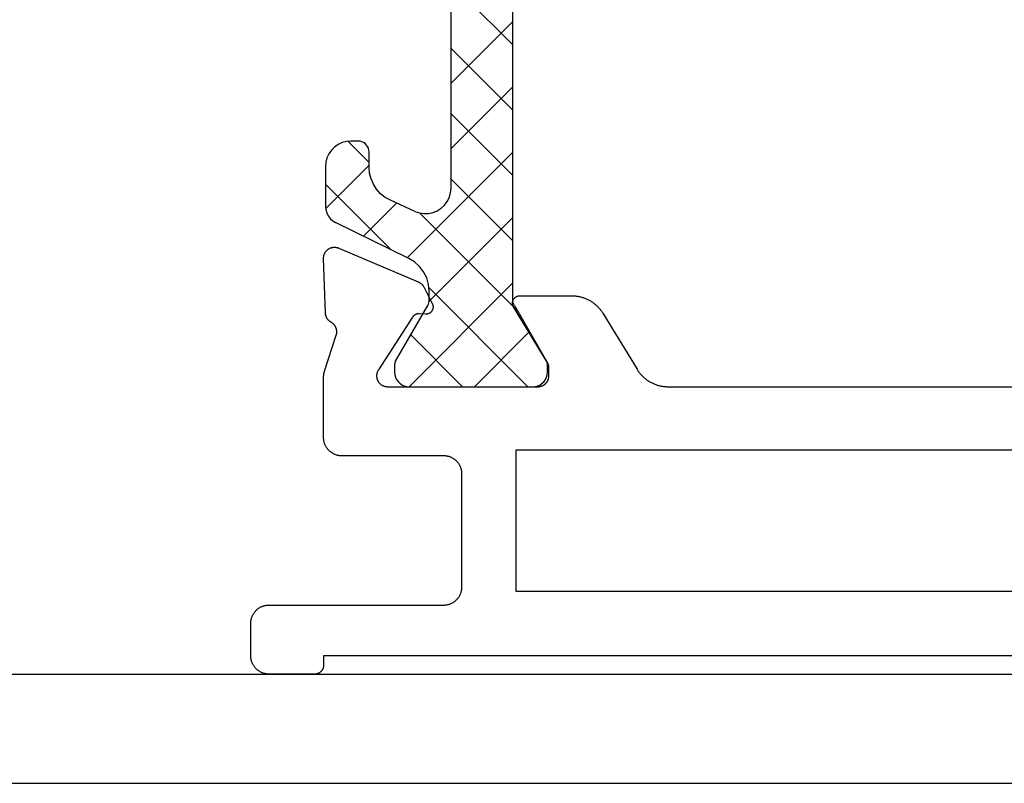
# Model space of a CAD drawing. Units: millimetres. Extents: x 116 to 1757, y -3056 to -116.
# Drawn here: x 1018 to 1045, y -3015 to -2994 of the extents above; entities that cross this region are included whole.
import ezdxf

# ---------------------------------------------------------------- set-up
doc = ezdxf.new("R2010")
doc.units = ezdxf.units.MM
doc.layers.add('CrossSectionsGlass', color=7, linetype='Continuous')
doc.layers.add('CrossSectionsProfils', color=7, linetype='Continuous')

# ---------------------------------------------------------------- blocks, each defined once
blk = doc.blocks.new('K_PANEL_AD13_EXCLUSIVE_77_____2', base_point=(855.5, 0))
at = {"layer": 'CrossSectionsGlass'}
for p, q in [((845.5, 0), (0.5, 0)), ((845.5, -3), (0.5, -3))]:
    blk.add_line(p, q, dxfattribs=at)
blk = doc.blocks.new('K51_8763_X', base_point=(6277.86572, 1845.59589))
at = {"layer": 'CrossSectionsProfils', "color": 253, "true_color": 0xadadad}
for p, q in [((6326.70947, 1836.18091), (6328.22412, 1837.69574)), ((6329.46973, 1834.97827), (6326.75244, 1837.69574)), ((6327.16553, 1834.84125), (6330.02002, 1837.69568)), ((6329.97363, 1836.27069), (6328.54883, 1837.69574)), ((6329.73145, 1832.92084), (6327.03418, 1835.6181)), ((6327.16553, 1833.04486), (6329.46826, 1835.3476)), ((6327.16553, 1831.24896), (6330.06738, 1834.1507)), ((6332.31592, 1832.13226), (6330.51855, 1833.92944)), ((6328.86572, 1831.99066), (6327.16553, 1833.69086)), ((6330.36084, 1832.64838), (6331.27246, 1833.56)), ((6331.11572, 1831.60687), (6332.31152, 1832.8028)), ((6328.86572, 1830.19427), (6327.16553, 1831.89447)), ((6331.70117, 1830.95105), (6331.11572, 1831.53656)), ((6327.16553, 1829.45306), (6328.86572, 1831.15326)), ((6328.86572, 1828.39838), (6327.16553, 1830.09857)), ((6327.16553, 1827.65668), (6328.86572, 1829.35687)), ((6328.86572, 1826.60248), (6327.16553, 1828.30267))]:
    blk.add_line(p, q, dxfattribs=at)
at = {"layer": 'CrossSectionsProfils', "color": 1}
for p, q in [((6327.12549, 1835.4599), (6326.24268, 1836.98932)), ((6330.38867, 1836.98932), (6329.50586, 1835.4599)), ((6330.02539, 1834.17126), (6332.03564, 1833.18585)), ((6329.85547, 1832.87811), (6330.52979, 1832.57153))]:
    blk.add_line(p, q, dxfattribs=at)
at = {"layer": 'CrossSectionsProfils', "flags": 128}
for points in [[(6289.36572, 1845.09589), (6332.36572, 1845.09589), (6332.36572, 1845.34589), (6332.36572, 1845.34589), (6332.36572, 1845.35419), (6332.36621, 1845.36255), (6332.36719, 1845.37091), (6332.36816, 1845.37921), (6332.36914, 1845.38745), (6332.37061, 1845.39563), (6332.37256, 1845.40381), (6332.37451, 1845.41193), (6332.37695, 1845.41992), (6332.37939, 1845.42786), (6332.38232, 1845.43573), (6332.38574, 1845.44348), (6332.38916, 1845.45111), (6332.39258, 1845.45862), (6332.39648, 1845.466), (6332.40039, 1845.47327), (6332.40479, 1845.48041), (6332.40967, 1845.48737), (6332.41455, 1845.49414), (6332.41943, 1845.50079), (6332.4248, 1845.50726), (6332.43018, 1845.51355), (6332.43604, 1845.51965), (6332.44189, 1845.52557), (6332.44775, 1845.53125), (6332.4541, 1845.5368), (6332.46094, 1845.54205), (6332.46729, 1845.54712), (6332.47412, 1845.552), (6332.48096, 1845.55658), (6332.48828, 1845.56097), (6332.49561, 1845.56512), (6332.50293, 1845.56897), (6332.51025, 1845.57263), (6332.51807, 1845.57605), (6332.52588, 1845.57916), (6332.53369, 1845.58203), (6332.5415, 1845.58466), (6332.5498, 1845.58698), (6332.55762, 1845.58905), (6332.56592, 1845.59088), (6332.57422, 1845.59241), (6332.58252, 1845.59363), (6332.59082, 1845.5946), (6332.59912, 1845.59528), (6332.60742, 1845.5957), (6332.61572, 1845.59589), (6333.86572, 1845.59589), (6333.86572, 1845.59589), (6333.88232, 1845.59558), (6333.89893, 1845.59473), (6333.91553, 1845.59332), (6333.93213, 1845.59143), (6333.94873, 1845.58893), (6333.96533, 1845.58582), (6333.98145, 1845.58221), (6333.99756, 1845.57813), (6334.01367, 1845.57343), (6334.02979, 1845.56818), (6334.04541, 1845.56244), (6334.06104, 1845.55621), (6334.07617, 1845.54944), (6334.09131, 1845.54211), (6334.10596, 1845.53436), (6334.12061, 1845.52606), (6334.13477, 1845.51733), (6334.14844, 1845.50806), (6334.16211, 1845.49841), (6334.17578, 1845.48828), (6334.18848, 1845.47766), (6334.20117, 1845.46667), (6334.21338, 1845.45526), (6334.2251, 1845.44348), (6334.23633, 1845.43127), (6334.24756, 1845.4187), (6334.2583, 1845.40576), (6334.26807, 1845.39246), (6334.27783, 1845.37885), (6334.28711, 1845.36493), (6334.2959, 1845.35065), (6334.3042, 1845.33618), (6334.31201, 1845.32135), (6334.31934, 1845.30634), (6334.32617, 1845.29108), (6334.33252, 1845.27557), (6334.33789, 1845.25989), (6334.34326, 1845.24402), (6334.34814, 1845.22797), (6334.35205, 1845.21179), (6334.35547, 1845.19543), (6334.35889, 1845.17902), (6334.36133, 1845.16254), (6334.36328, 1845.14594), (6334.36475, 1845.12927), (6334.36523, 1845.11255), (6334.36572, 1845.09589), (6334.36572, 1844.19586), (6334.36572, 1844.19586), (6334.36523, 1844.17914), (6334.36475, 1844.16248), (6334.36328, 1844.14581), (6334.36133, 1844.12921), (6334.35889, 1844.11267), (6334.35547, 1844.09625), (6334.35205, 1844.07996), (6334.34814, 1844.06378), (6334.34326, 1844.04773), (6334.33789, 1844.03186), (6334.33252, 1844.01617), (6334.32617, 1844.00067), (6334.31934, 1843.98541), (6334.31201, 1843.97034), (6334.3042, 1843.95557), (6334.2959, 1843.94104), (6334.28711, 1843.92682), (6334.27783, 1843.9129), (6334.26807, 1843.89929), (6334.2583, 1843.88599), (6334.24756, 1843.87305), (6334.23633, 1843.86047), (6334.2251, 1843.84827), (6334.21338, 1843.83643), (6334.20117, 1843.82501), (6334.18848, 1843.81403), (6334.17578, 1843.80347), (6334.16211, 1843.79333), (6334.14844, 1843.78363), (6334.13477, 1843.77441), (6334.12061, 1843.76569), (6334.10596, 1843.75739), (6334.09131, 1843.74963), (6334.07617, 1843.74231), (6334.06104, 1843.73553), (6334.04541, 1843.72925), (6334.02979, 1843.72351), (6334.01367, 1843.71832), (6333.99756, 1843.71362), (6333.98145, 1843.70947), (6333.96533, 1843.70587), (6333.94873, 1843.70282), (6333.93213, 1843.70032), (6333.91553, 1843.69836), (6333.89893, 1843.69696), (6333.88232, 1843.69617), (6333.86572, 1843.69586), (6329.06592, 1843.69586), (6329.06592, 1843.69586), (6329.04883, 1843.69556), (6329.03223, 1843.69476), (6329.01563, 1843.69336), (6328.99902, 1843.69141), (6328.98242, 1843.6889), (6328.96631, 1843.68585), (6328.94971, 1843.68225), (6328.93359, 1843.6781), (6328.91748, 1843.6734), (6328.90186, 1843.66821), (6328.88623, 1843.66248), (6328.87061, 1843.65619), (6328.85498, 1843.64941), (6328.84033, 1843.64215), (6328.8252, 1843.63434), (6328.81104, 1843.62604), (6328.79688, 1843.61731), (6328.78271, 1843.60809), (6328.76904, 1843.59839), (6328.75586, 1843.58826), (6328.74268, 1843.5777), (6328.73047, 1843.56671), (6328.71826, 1843.5553), (6328.70605, 1843.54346), (6328.69482, 1843.53125), (6328.68408, 1843.51868), (6328.67334, 1843.50574), (6328.66309, 1843.49243), (6328.65332, 1843.47882), (6328.64404, 1843.4649), (6328.63525, 1843.45068), (6328.62744, 1843.43616), (6328.61963, 1843.42139), (6328.6123, 1843.40631), (6328.60547, 1843.39105), (6328.59912, 1843.37555), (6328.59326, 1843.35986), (6328.58838, 1843.34399), (6328.5835, 1843.32794), (6328.5791, 1843.31177), (6328.57568, 1843.29547), (6328.57275, 1843.27905), (6328.57031, 1843.26251), (6328.56836, 1843.24591), (6328.56689, 1843.22925), (6328.56592, 1843.21259), (6328.56592, 1843.19586), (6328.56592, 1840.09589), (6328.56592, 1840.09589), (6328.56592, 1840.07916), (6328.56689, 1840.06244), (6328.56836, 1840.04584), (6328.57031, 1840.02924), (6328.57275, 1840.0127), (6328.57568, 1839.99628), (6328.5791, 1839.97998), (6328.5835, 1839.96375), (6328.58838, 1839.94775), (6328.59326, 1839.93182), (6328.59912, 1839.91614), (6328.60547, 1839.9007), (6328.6123, 1839.88538), (6328.61963, 1839.87036), (6328.62744, 1839.85559), (6328.63525, 1839.84106), (6328.64404, 1839.82684), (6328.65332, 1839.81287), (6328.66309, 1839.79926), (6328.67334, 1839.78601), (6328.68408, 1839.77307), (6328.69482, 1839.7605), (6328.70605, 1839.74829), (6328.71826, 1839.73645), (6328.73047, 1839.72504), (6328.74268, 1839.71405), (6328.75586, 1839.70349), (6328.76904, 1839.6933), (6328.78271, 1839.68365), (6328.79688, 1839.67444), (6328.81104, 1839.66565), (6328.8252, 1839.65741), (6328.84033, 1839.6496), (6328.85498, 1839.64233), (6328.87061, 1839.63556), (6328.88623, 1839.62927), (6328.90186, 1839.62354), (6328.91748, 1839.61829), (6328.93359, 1839.61365), (6328.94971, 1839.6095), (6328.96631, 1839.6059), (6328.98242, 1839.60284), (6328.99902, 1839.60034), (6329.01563, 1839.59839), (6329.03223, 1839.59698), (6329.04883, 1839.59613), (6329.06592, 1839.59589), (6331.86572, 1839.59589), (6331.86572, 1839.59589), (6331.88232, 1839.59558), (6331.89893, 1839.59473), (6331.91553, 1839.59332), (6331.93213, 1839.59143), (6331.94873, 1839.58893), (6331.96533, 1839.58582), (6331.98145, 1839.58221), (6331.99756, 1839.57813), (6332.01367, 1839.57343), (6332.02979, 1839.56818), (6332.04541, 1839.56244), (6332.06104, 1839.55621), (6332.07617, 1839.54944), (6332.09131, 1839.54211), (6332.10596, 1839.53436), (6332.12061, 1839.52606), (6332.13477, 1839.51733), (6332.14844, 1839.50806), (6332.16211, 1839.49841), (6332.17578, 1839.48828), (6332.18848, 1839.47766), (6332.20117, 1839.46667), (6332.21338, 1839.45526), (6332.2251, 1839.44348), (6332.23633, 1839.43127), (6332.24756, 1839.4187), (6332.2583, 1839.40576), (6332.26807, 1839.39246), (6332.27783, 1839.37885), (6332.28711, 1839.36493), (6332.2959, 1839.35065), (6332.3042, 1839.33618), (6332.31201, 1839.32135), (6332.31934, 1839.30634), (6332.32617, 1839.29108), (6332.33252, 1839.27557), (6332.33789, 1839.25989), (6332.34326, 1839.24402), (6332.34814, 1839.22797), (6332.35205, 1839.21179), (6332.35547, 1839.19543), (6332.35889, 1839.17902), (6332.36133, 1839.16254), (6332.36328, 1839.14594), (6332.36475, 1839.12927), (6332.36523, 1839.11255), (6332.36572, 1839.09589), (6332.36572, 1837.42712), (6332.36572, 1837.42712), (6332.36572, 1837.42377), (6332.36572, 1837.42041), (6332.36572, 1837.41705), (6332.36572, 1837.41376), (6332.36523, 1837.4104), (6332.36523, 1837.40704), (6332.36523, 1837.40369), (6332.36475, 1837.40039), (6332.36475, 1837.39703), (6332.36475, 1837.39368), (6332.36426, 1837.39038), (6332.36426, 1837.38702), (6332.36377, 1837.38373), (6332.36328, 1837.38037), (6332.36328, 1837.37708), (6332.36279, 1837.37372), (6332.3623, 1837.37042), (6332.3623, 1837.36707), (6332.36182, 1837.36377), (6332.36133, 1837.36047), (6332.36084, 1837.35718), (6332.36035, 1837.35382), (6332.35986, 1837.35052), (6332.35938, 1837.34723), (6332.35889, 1837.34393), (6332.3584, 1837.34064), (6332.35742, 1837.33734), (6332.35693, 1837.33405), (6332.35645, 1837.33081), (6332.35547, 1837.32751), (6332.35498, 1837.32422), (6332.35449, 1837.32098), (6332.35352, 1837.31769), (6332.35303, 1837.31445), (6332.35205, 1837.31122), (6332.35107, 1837.30792), (6332.35059, 1837.30469), (6332.34961, 1837.30145), (6332.34863, 1837.29822), (6332.34814, 1837.29498), (6332.34717, 1837.29181), (6332.34619, 1837.28857), (6332.34521, 1837.2854), (6332.34424, 1837.28217), (6332.34326, 1837.27899), (6332.34229, 1837.27576), (6332.34131, 1837.27258), (6332.01904, 1836.28094), (6332.01904, 1836.28094), (6332.0166, 1836.27252), (6332.01416, 1836.26404), (6332.01221, 1836.25549), (6332.01025, 1836.24689), (6332.00879, 1836.23822), (6332.00732, 1836.22949), (6332.00635, 1836.22076), (6332.00537, 1836.21198), (6332.00488, 1836.20319), (6332.00439, 1836.1944), (6332.00439, 1836.18555), (6332.00439, 1836.17676), (6332.00488, 1836.16797), (6332.00586, 1836.15918), (6332.00684, 1836.15045), (6332.00781, 1836.14172), (6332.00928, 1836.133), (6332.01123, 1836.12439), (6332.01318, 1836.11578), (6332.01563, 1836.1073), (6332.01807, 1836.09882), (6332.021, 1836.09045), (6332.02393, 1836.08215), (6332.02686, 1836.07397), (6332.03027, 1836.06586), (6332.03418, 1836.05792), (6332.03809, 1836.04999), (6332.04248, 1836.04224), (6332.04688, 1836.03461), (6332.05127, 1836.0271), (6332.05615, 1836.01978), (6332.06104, 1836.01257), (6332.06641, 1836.00549), (6332.07178, 1835.9986), (6332.07764, 1835.99182), (6332.0835, 1835.98523), (6332.08936, 1835.97888), (6332.0957, 1835.97266), (6332.10205, 1835.96661), (6332.10889, 1835.96075), (6332.11572, 1835.95514), (6332.12256, 1835.94965), (6332.12939, 1835.94446), (6332.13672, 1835.93939), (6332.14404, 1835.93457), (6332.15186, 1835.92999), (6332.15918, 1835.92566), (6332.15918, 1835.92566), (6332.16504, 1835.92236), (6332.1709, 1835.91901), (6332.17627, 1835.91553), (6332.18164, 1835.91193), (6332.1875, 1835.90814), (6332.19238, 1835.9043), (6332.19775, 1835.90033), (6332.20313, 1835.89624), (6332.20801, 1835.89209), (6332.21289, 1835.88776), (6332.21777, 1835.88336), (6332.22266, 1835.87885), (6332.22754, 1835.87421), (6332.23193, 1835.86951), (6332.23633, 1835.86469), (6332.24072, 1835.85974), (6332.24512, 1835.85474), (6332.24951, 1835.84961), (6332.25342, 1835.84442), (6332.25732, 1835.83911), (6332.26123, 1835.83374), (6332.26465, 1835.82831), (6332.26807, 1835.82275), (6332.27197, 1835.81714), (6332.2749, 1835.81146), (6332.27832, 1835.80573), (6332.28125, 1835.79987), (6332.28418, 1835.79401), (6332.28711, 1835.78802), (6332.28955, 1835.78204), (6332.29248, 1835.77594), (6332.29492, 1835.76984), (6332.29688, 1835.76367), (6332.29932, 1835.75745), (6332.30127, 1835.75116), (6332.30322, 1835.74487), (6332.30469, 1835.73846), (6332.30615, 1835.73212), (6332.30762, 1835.72571), (6332.30908, 1835.71924), (6332.31006, 1835.71277), (6332.31104, 1835.70624), (6332.31201, 1835.69971), (6332.31299, 1835.69318), (6332.31348, 1835.68665), (6332.31396, 1835.68005), (6332.31396, 1835.67346), (6332.3667, 1834.17303), (6332.3667, 1834.17303), (6332.3667, 1834.16022), (6332.3667, 1834.1474), (6332.36572, 1834.13464), (6332.36426, 1834.12189), (6332.3623, 1834.10925), (6332.35938, 1834.09668), (6332.35645, 1834.08423), (6332.35303, 1834.07196), (6332.34863, 1834.05981), (6332.34424, 1834.04791), (6332.33887, 1834.03613), (6332.3335, 1834.02466), (6332.32715, 1834.01343), (6332.32031, 1834.00244), (6332.31348, 1833.99176), (6332.30615, 1833.98138), (6332.29785, 1833.97131), (6332.28955, 1833.96161), (6332.28076, 1833.95233), (6332.27148, 1833.94336), (6332.26221, 1833.93481), (6332.25244, 1833.9267), (6332.24219, 1833.91901), (6332.23145, 1833.91174), (6332.2207, 1833.90491), (6332.20947, 1833.89862), (6332.19824, 1833.89276), (6332.18652, 1833.88739), (6332.1748, 1833.88257), (6332.1626, 1833.87817), (6332.15039, 1833.87439), (6332.1377, 1833.87109), (6332.12549, 1833.86829), (6332.11279, 1833.86609), (6332.1001, 1833.86438), (6332.0874, 1833.86322), (6332.07471, 1833.86261), (6332.06152, 1833.86255), (6332.04883, 1833.8631), (6332.03613, 1833.86414), (6332.02344, 1833.86566), (6332.01074, 1833.8678), (6331.99805, 1833.87048), (6331.98584, 1833.87366), (6331.97363, 1833.87738), (6331.96143, 1833.88165), (6331.94971, 1833.88635), (6329.76367, 1834.81409), (6329.76367, 1834.81409), (6329.75977, 1834.81586), (6329.75586, 1834.81775), (6329.75146, 1834.81964), (6329.74756, 1834.82153), (6329.74365, 1834.82355), (6329.73975, 1834.82562), (6329.73584, 1834.82776), (6329.73193, 1834.82996), (6329.72803, 1834.83221), (6329.72412, 1834.83447), (6329.72021, 1834.83685), (6329.7168, 1834.83929), (6329.71289, 1834.84174), (6329.70947, 1834.84424), (6329.70557, 1834.84686), (6329.70215, 1834.84949), (6329.69873, 1834.85217), (6329.69482, 1834.85492), (6329.69141, 1834.85767), (6329.68799, 1834.86053), (6329.68457, 1834.8634), (6329.68115, 1834.86633), (6329.67822, 1834.86932), (6329.6748, 1834.87238), (6329.67139, 1834.87549), (6329.66846, 1834.8786), (6329.66553, 1834.88177), (6329.66211, 1834.88501), (6329.65918, 1834.88831), (6329.65625, 1834.8916), (6329.65332, 1834.89496), (6329.65039, 1834.89838), (6329.64746, 1834.90179), (6329.64502, 1834.90527), (6329.64209, 1834.90881), (6329.63965, 1834.91241), (6329.63672, 1834.91602), (6329.63428, 1834.91968), (6329.63184, 1834.92334), (6329.62939, 1834.92706), (6329.62695, 1834.93079), (6329.62451, 1834.93463), (6329.62207, 1834.93842), (6329.62012, 1834.94232), (6329.61768, 1834.94617), (6329.61572, 1834.95013), (6329.61377, 1834.95404), (6329.38037, 1835.41241), (6329.38037, 1835.41241), (6329.37646, 1835.42041), (6329.37256, 1835.42865), (6329.36963, 1835.43695), (6329.3667, 1835.44543), (6329.36426, 1835.45404), (6329.3623, 1835.46271), (6329.36084, 1835.4715), (6329.35986, 1835.48029), (6329.35889, 1835.4892), (6329.3584, 1835.49811), (6329.3584, 1835.50702), (6329.35889, 1835.51593), (6329.35938, 1835.52478), (6329.36084, 1835.53363), (6329.3623, 1835.54242), (6329.36426, 1835.55109), (6329.3667, 1835.55969), (6329.36914, 1835.56818), (6329.37207, 1835.57654), (6329.37549, 1835.58478), (6329.37939, 1835.59283), (6329.38379, 1835.60071), (6329.38818, 1835.6084), (6329.39307, 1835.61584), (6329.39844, 1835.62311), (6329.40381, 1835.63013), (6329.40967, 1835.63684), (6329.41553, 1835.64337), (6329.42188, 1835.6496), (6329.42871, 1835.65552), (6329.43555, 1835.66113), (6329.44287, 1835.66644), (6329.4502, 1835.67145), (6329.45752, 1835.67609), (6329.46533, 1835.68042), (6329.47363, 1835.68433), (6329.48193, 1835.68793), (6329.49023, 1835.69116), (6329.49854, 1835.69403), (6329.50684, 1835.69653), (6329.51563, 1835.69861), (6329.52441, 1835.70032), (6329.5332, 1835.70166), (6329.54199, 1835.70258), (6329.55078, 1835.70306), (6329.56006, 1835.70319), (6329.56885, 1835.70294), (6329.74365, 1835.69379), (6329.74365, 1835.69379), (6329.74805, 1835.6936), (6329.75244, 1835.69354), (6329.75684, 1835.69354), (6329.76123, 1835.69366), (6329.76563, 1835.69385), (6329.77051, 1835.69415), (6329.7749, 1835.69458), (6329.7793, 1835.69507), (6329.78369, 1835.69568), (6329.78809, 1835.69641), (6329.79248, 1835.6972), (6329.79688, 1835.69812), (6329.80127, 1835.6991), (6329.80518, 1835.7002), (6329.80957, 1835.70142), (6329.81396, 1835.7027), (6329.81836, 1835.7041), (6329.82227, 1835.70557), (6329.82666, 1835.70715), (6329.83057, 1835.7088), (6329.83496, 1835.71051), (6329.83887, 1835.7124), (6329.84277, 1835.71429), (6329.84668, 1835.71637), (6329.85059, 1835.71844), (6329.85449, 1835.72064), (6329.8584, 1835.72296), (6329.8623, 1835.72528), (6329.86572, 1835.72778), (6329.86963, 1835.73029), (6329.87305, 1835.73291), (6329.87695, 1835.7356), (6329.88037, 1835.73834), (6329.88379, 1835.74121), (6329.88721, 1835.74414), (6329.89014, 1835.74713), (6329.89355, 1835.75024), (6329.89697, 1835.75336), (6329.8999, 1835.75659), (6329.90283, 1835.75989), (6329.90576, 1835.76318), (6329.90869, 1835.7666), (6329.91162, 1835.77008), (6329.91406, 1835.77362), (6329.91699, 1835.77722), (6329.91943, 1835.78088), (6329.92188, 1835.78461), (6330.86182, 1837.23248), (6330.86182, 1837.23248), (6330.86914, 1837.24414), (6330.87598, 1837.2561), (6330.88184, 1837.26837), (6330.8877, 1837.28088), (6330.89258, 1837.2937), (6330.89697, 1837.30664), (6330.90039, 1837.31982), (6330.90381, 1837.33319), (6330.90625, 1837.34662), (6330.9082, 1837.36017), (6330.90967, 1837.37384), (6330.91016, 1837.38751), (6330.91016, 1837.40125), (6330.90967, 1837.41492), (6330.90869, 1837.42859), (6330.90674, 1837.44214), (6330.9043, 1837.45563), (6330.90137, 1837.46899), (6330.89746, 1837.48218), (6330.89355, 1837.49524), (6330.88867, 1837.50806), (6330.8833, 1837.52063), (6330.87744, 1837.53296), (6330.87061, 1837.54498), (6330.86377, 1837.5567), (6330.85596, 1837.56812), (6330.84766, 1837.57916), (6330.83936, 1837.58978), (6330.83008, 1837.60004), (6330.8208, 1837.60986), (6330.81055, 1837.61926), (6330.80029, 1837.62817), (6330.78955, 1837.6366), (6330.77832, 1837.64453), (6330.7666, 1837.65192), (6330.75488, 1837.65881), (6330.74268, 1837.6651), (6330.73047, 1837.6709), (6330.71777, 1837.67609), (6330.70459, 1837.68066), (6330.69141, 1837.68469), (6330.67822, 1837.68805), (6330.66504, 1837.69086), (6330.65137, 1837.69305), (6330.6377, 1837.69464), (6330.62402, 1837.69556), (6330.61035, 1837.69586), (6326.47705, 1837.69586), (6326.47705, 1837.69586), (6326.4668, 1837.69568), (6326.45703, 1837.69519), (6326.44678, 1837.69434), (6326.43701, 1837.69318), (6326.42725, 1837.69171), (6326.41748, 1837.68988), (6326.40771, 1837.68768), (6326.39795, 1837.68518), (6326.38818, 1837.68237), (6326.37842, 1837.67926), (6326.36914, 1837.67584), (6326.35986, 1837.67206), (6326.35059, 1837.66797), (6326.3418, 1837.66364), (6326.33301, 1837.65894), (6326.32422, 1837.65399), (6326.31543, 1837.64874), (6326.30713, 1837.64319), (6326.29932, 1837.63739), (6326.29102, 1837.63129), (6326.2832, 1837.62494), (6326.27588, 1837.61835), (6326.26855, 1837.61151), (6326.26123, 1837.60443), (6326.25439, 1837.59711), (6326.24805, 1837.58954), (6326.2417, 1837.58179), (6326.23535, 1837.57379), (6326.22949, 1837.56567), (6326.22412, 1837.55731), (6326.21875, 1837.54877), (6326.21387, 1837.54004), (6326.20947, 1837.53119), (6326.20508, 1837.52216), (6326.20068, 1837.513), (6326.19727, 1837.50366), (6326.19385, 1837.49426), (6326.19043, 1837.48474), (6326.1875, 1837.4751), (6326.18506, 1837.46539), (6326.18311, 1837.45563), (6326.18115, 1837.44574), (6326.17969, 1837.43585), (6326.17871, 1837.4259), (6326.17773, 1837.41589), (6326.17725, 1837.40588), (6326.17725, 1837.39587), (6326.17725, 1837.17493), (6326.17725, 1837.17493), (6326.17725, 1837.17145), (6326.17725, 1837.16797), (6326.17725, 1837.16443), (6326.17725, 1837.16095), (6326.17773, 1837.15747), (6326.17773, 1837.15399), (6326.17822, 1837.15045), (6326.17822, 1837.14697), (6326.17871, 1837.14349), (6326.1792, 1837.14001), (6326.17969, 1837.1366), (6326.18018, 1837.13312), (6326.18066, 1837.12964), (6326.18115, 1837.12616), (6326.18164, 1837.12274), (6326.18213, 1837.11932), (6326.18311, 1837.11584), (6326.18359, 1837.11243), (6326.18457, 1837.10901), (6326.18506, 1837.10559), (6326.18604, 1837.10223), (6326.18701, 1837.09882), (6326.18799, 1837.09546), (6326.18848, 1837.0921), (6326.18945, 1837.08875), (6326.19092, 1837.08539), (6326.19189, 1837.08203), (6326.19287, 1837.07874), (6326.19385, 1837.07544), (6326.19531, 1837.07214), (6326.19629, 1837.06885), (6326.19775, 1837.06561), (6326.19873, 1837.06232), (6326.2002, 1837.05908), (6326.20166, 1837.05591), (6326.20313, 1837.05267), (6326.20459, 1837.0495), (6326.20605, 1837.04633), (6326.20752, 1837.04321), (6326.20898, 1837.04004), (6326.21045, 1837.03693), (6326.2124, 1837.03381), (6326.21387, 1837.03076), (6326.21582, 1837.02771), (6326.21729, 1837.02466), (6326.21924, 1837.02167), (6326.22119, 1837.01868), (6327.14795, 1835.50006), (6327.14795, 1835.50006), (6327.15234, 1835.49225), (6327.15625, 1835.48425), (6327.16016, 1835.47607), (6327.16357, 1835.46777), (6327.1665, 1835.45929), (6327.16943, 1835.45062), (6327.17188, 1835.44196), (6327.17334, 1835.43311), (6327.1748, 1835.42419), (6327.17627, 1835.41528), (6327.17676, 1835.40625), (6327.17725, 1835.39728), (6327.17676, 1835.38824), (6327.17627, 1835.37927), (6327.17529, 1835.3703), (6327.17383, 1835.36139), (6327.17236, 1835.35254), (6327.16992, 1835.34375), (6327.16748, 1835.33514), (6327.16455, 1835.3266), (6327.16113, 1835.31824), (6327.15771, 1835.31), (6327.15381, 1835.30194), (6327.14941, 1835.29407), (6327.14453, 1835.28644), (6327.13916, 1835.27899), (6327.13379, 1835.27179), (6327.12793, 1835.26483), (6327.12207, 1835.25818), (6327.11572, 1835.25177), (6327.10889, 1835.24567), (6327.10205, 1835.23987), (6327.09521, 1835.23438), (6327.08789, 1835.22925), (6327.08008, 1835.22443), (6327.07227, 1835.21997), (6327.06396, 1835.21582), (6327.05615, 1835.2121), (6327.04785, 1835.20874), (6327.03906, 1835.20575), (6327.03027, 1835.20313), (6327.02197, 1835.20093), (6327.0127, 1835.1991), (6327.00391, 1835.19769), (6326.99512, 1835.19666), (6326.98584, 1835.19604), (6326.97705, 1835.19586), (6325.55566, 1835.19586), (6325.55566, 1835.19586), (6325.53418, 1835.19604), (6325.51221, 1835.19666), (6325.49023, 1835.19781), (6325.46826, 1835.1994), (6325.44678, 1835.20148), (6325.4248, 1835.20404), (6325.40332, 1835.20703), (6325.38184, 1835.21051), (6325.36035, 1835.21448), (6325.33887, 1835.21893), (6325.31738, 1835.22382), (6325.29639, 1835.22913), (6325.2749, 1835.23499), (6325.25391, 1835.24121), (6325.2334, 1835.24799), (6325.2124, 1835.25513), (6325.19189, 1835.26276), (6325.17188, 1835.27081), (6325.15137, 1835.27936), (6325.13184, 1835.28827), (6325.11182, 1835.29767), (6325.09229, 1835.3075), (6325.07275, 1835.31775), (6325.05371, 1835.32837), (6325.03516, 1835.33942), (6325.01611, 1835.35089), (6324.99805, 1835.36279), (6324.97998, 1835.37506), (6324.96191, 1835.3877), (6324.94434, 1835.40076), (6324.92725, 1835.41418), (6324.91016, 1835.42798), (6324.89355, 1835.44214), (6324.87695, 1835.45667), (6324.86084, 1835.47156), (6324.84521, 1835.48682), (6324.83008, 1835.50238), (6324.81494, 1835.51825), (6324.80029, 1835.53448), (6324.78564, 1835.55103), (6324.77197, 1835.56787), (6324.7583, 1835.58502), (6324.74512, 1835.60242), (6324.73242, 1835.62018), (6324.71973, 1835.63812), (6324.70752, 1835.65637), (6324.6958, 1835.67493), (6323.75488, 1837.2168), (6323.75488, 1837.2168), (6323.74365, 1837.23523), (6323.73145, 1837.25348), (6323.71924, 1837.27136), (6323.70654, 1837.28906), (6323.69336, 1837.3064), (6323.67969, 1837.32349), (6323.66602, 1837.34033), (6323.65186, 1837.35681), (6323.63721, 1837.37299), (6323.62256, 1837.38879), (6323.60693, 1837.40436), (6323.5918, 1837.41956), (6323.57568, 1837.43439), (6323.55957, 1837.44885), (6323.54297, 1837.46301), (6323.52588, 1837.47681), (6323.50879, 1837.49017), (6323.4917, 1837.50323), (6323.47363, 1837.51587), (6323.45557, 1837.52814), (6323.4375, 1837.53998), (6323.41895, 1837.55145), (6323.40039, 1837.56256), (6323.38135, 1837.57318), (6323.3623, 1837.58344), (6323.34277, 1837.59326), (6323.32324, 1837.6026), (6323.30322, 1837.61157), (6323.2832, 1837.62012), (6323.26318, 1837.62817), (6323.24268, 1837.63586), (6323.22217, 1837.64307), (6323.20117, 1837.64978), (6323.18066, 1837.65613), (6323.15967, 1837.66193), (6323.13867, 1837.66736), (6323.11719, 1837.6723), (6323.09619, 1837.67676), (6323.07471, 1837.68073), (6323.05322, 1837.68427), (6323.03174, 1837.68738), (6323.01025, 1837.68994), (6322.98828, 1837.69208), (6322.9668, 1837.69373), (6322.94482, 1837.69495), (6322.92334, 1837.69562), (6322.90137, 1837.69586), (6289.46582, 1837.69586)], [(6327.07227, 1843.32794), (6327.07227, 1839.43127), (6289.14453, 1839.43127), (6289.14453, 1843.32794), (6327.07227, 1843.32794)]]:
    blk.add_lwpolyline(points, dxfattribs=at)
at = {"layer": 'CrossSectionsProfils', "color": 1, "flags": 128}
for points in [[(6330.38872, 1836.98926), (6330.4003, 1837.01273), (6330.40871, 1837.03751), (6330.41382, 1837.06318), (6330.41553, 1837.08929), (6330.41553, 1837.29572), (6330.40945, 1837.36518), (6330.39141, 1837.43253), (6330.36195, 1837.49573), (6330.32197, 1837.55285), (6330.27268, 1837.60215), (6330.21558, 1837.64215), (6330.1524, 1837.67162), (6330.08507, 1837.68966), (6330.01563, 1837.69574), (6326.61572, 1837.69574), (6326.54628, 1837.68966), (6326.47895, 1837.67162), (6326.41577, 1837.64215), (6326.35867, 1837.60215), (6326.30938, 1837.55285), (6326.2694, 1837.49573), (6326.23994, 1837.43253), (6326.2219, 1837.36518), (6326.21582, 1837.29572), (6326.21582, 1837.08929), (6326.21753, 1837.06318), (6326.22264, 1837.03751), (6326.23105, 1837.01273), (6326.24263, 1836.98926)], [(6327.12534, 1835.45991), (6327.14269, 1835.42471), (6327.15531, 1835.38754), (6327.16296, 1835.34904), (6327.16553, 1835.30988), (6327.16553, 1823.44037), (6327.17108, 1823.37402), (6327.18756, 1823.30951), (6327.21451, 1823.24863), (6327.2512, 1823.19306), (6327.2966, 1823.14434), (6327.34945, 1823.10383), (6327.4083, 1823.07264), (6327.4715, 1823.05164), (6327.53731, 1823.04141), (6327.60391, 1823.04224), (6327.66945, 1823.05409)], [(6329.50598, 1835.4598), (6329.48864, 1835.42462), (6329.47603, 1835.38748), (6329.46838, 1835.34901), (6329.46582, 1835.30988), (6329.46582, 1835.06921), (6329.48303, 1834.88448), (6329.53407, 1834.70611), (6329.61718, 1834.54024), (6329.72951, 1834.39257), (6329.86718, 1834.2682), (6330.02545, 1834.1714)], [(6330.52977, 1832.57151), (6330.67234, 1832.49202), (6330.80008, 1832.3904), (6330.90959, 1832.26935), (6330.99794, 1832.13209), (6331.06279, 1831.98229), (6331.1024, 1831.82394), (6331.11572, 1831.66125), (6331.11572, 1831.24573), (6331.12028, 1831.19366), (6331.1338, 1831.14318), (6331.15588, 1831.0958), (6331.18585, 1831.05298), (6331.2228, 1831.01601), (6331.26561, 1830.98601), (6331.31297, 1830.9639), (6331.36345, 1830.95033), (6331.41553, 1830.94574), (6331.61572, 1830.94574), (6331.73731, 1830.95637), (6331.8552, 1830.98795), (6331.96581, 1831.03951), (6332.06579, 1831.1095), (6332.15209, 1831.19577), (6332.2221, 1831.29571), (6332.27368, 1831.40629), (6332.30528, 1831.52414), (6332.31592, 1831.64569), (6332.31592, 1832.73694), (6332.3073, 1832.82937), (6332.28174, 1832.91862), (6332.24013, 1833.0016), (6332.18389, 1833.07546), (6332.11496, 1833.13765), (6332.03573, 1833.18603)], [(6329.85542, 1832.87806), (6329.73558, 1832.91992), (6329.61016, 1832.93944), (6329.48327, 1832.93599), (6329.35909, 1832.90967), (6329.2417, 1832.86136), (6329.13497, 1832.79264), (6329.04241, 1832.70578), (6328.96705, 1832.60362), (6328.91138, 1832.48953), (6328.87723, 1832.36727), (6328.86572, 1832.24084), (6328.86572, 1826.08575), (6328.88297, 1825.90083), (6328.93412, 1825.72229), (6329.0174, 1825.55628), (6329.12994, 1825.40854), (6329.26786, 1825.28415), (6329.42641, 1825.18742), (6329.60011, 1825.12168)]]:
    blk.add_lwpolyline(points, dxfattribs=at)
blk = doc.blocks.new('CS_1HORL1', base_point=(150.5, 0))
at = {"layer": 'CrossSectionsGlass', "rotation": 180}
blk.add_blockref('K_PANEL_AD13_EXCLUSIVE_77_____2', (215.5, 0), dxfattribs=at)
at = {"layer": 'CrossSectionsProfils', "rotation": 180}
blk.add_blockref('K51_8763_X', (1080.5, 3), dxfattribs=at)

msp = doc.modelspace()

# ---------------------------------------------------------------- block references
msp.add_blockref('CS_1HORL1', (150.5, -3015))
at = {"layer": 'CrossSectionsGlass', "rotation": 180}
msp.add_blockref('K_PANEL_AD13_EXCLUSIVE_77_____2', (215.5, -3015), dxfattribs=at)
at = {"layer": 'CrossSectionsProfils', "rotation": 180}
msp.add_blockref('K51_8763_X', (1080.5, -3012), dxfattribs=at)

doc.saveas('drawing.dxf')
